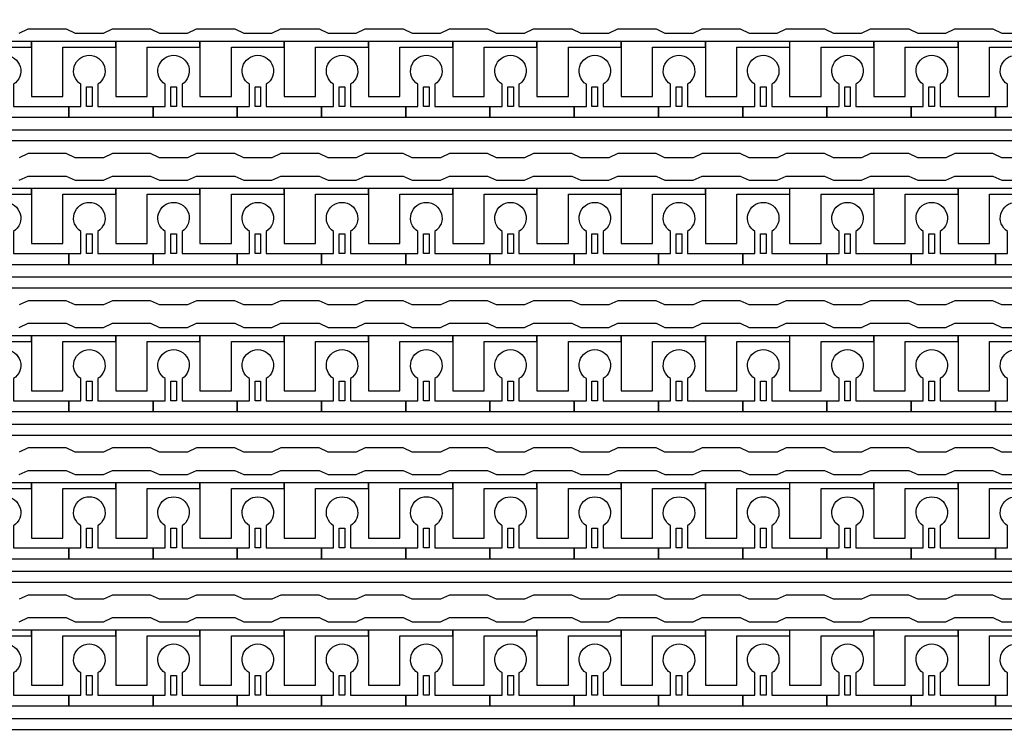
# Model space of a CAD drawing. Units: inches. Extents: x 2563 to 396160, y 1442 to 129024.
# Drawn here: x 339664 to 344113, y 25045 to 28228 of the extents above; entities that cross this region are included whole.
import ezdxf

# ---------------------------------------------------------------- set-up
doc = ezdxf.new("R2010")
doc.units = ezdxf.units.IN
doc.header["$MEASUREMENT"] = 0
doc.layers.add('1 - Negative', color=150, linetype='Continuous')

# ---------------------------------------------------------------- blocks, each defined once
blk = doc.blocks.new('*U38')
at = {"layer": '1 - Negative'}
for points in [[(1964.7, -60.2), (2005.3, -41.3), (2177.8, -41.3), (2218.4, -60.2), (2345.3, -60.2), (2385.9, -41.3), (2558.4, -41.3), (2599, -60.2), (2725.9, -60.2), (2766.5, -41.3), (2939.1, -41.3), (2979.7, -60.2), (3106.5, -60.2), (3147.1, -41.3), (3319.7, -41.3), (3360.3, -60.2), (3487.2, -60.2), (3527.8, -41.3), (3700.3, -41.3), (3740.9, -60.2), (3867.8, -60.2), (3908.4, -41.3), (4080.9, -41.3), (4121.5, -60.2), (4248.4, -60.2), (4289, -41.3), (4461.6, -41.3), (4502.2, -60.2), (4629, -60.2), (4669.6, -41.3), (4842.2, -41.3), (4882.8, -60.2), (5009.7, -60.2), (5050.3, -41.3), (5222.8, -41.3), (5263.4, -60.2), (5390.3, -60.2), (5430.9, -41.3), (5603.4, -41.3), (5644, -60.2), (5770.9, -60.2), (5811.5, -41.3), (5984.1, -41.3), (6024.7, -60.2), (6151.5, -60.2), (6192.1, -41.3), (6364.7, -41.3), (6405.3, -60.2), (6532.2, -60.2)], [(6532.2, 41.3), (6405.3, 41.3), (6364.7, 60.2), (6192.1, 60.2), (6151.5, 41.3), (6024.7, 41.3), (5984.1, 60.2), (5811.5, 60.2), (5770.9, 41.3), (5644, 41.3), (5603.4, 60.2), (5430.9, 60.2), (5390.3, 41.3), (5263.4, 41.3), (5222.8, 60.2), (5050.3, 60.2), (5009.7, 41.3), (4882.8, 41.3), (4842.2, 60.2), (4669.6, 60.2), (4629, 41.3), (4502.2, 41.3), (4461.6, 60.2), (4289, 60.2), (4248.4, 41.3), (4121.5, 41.3), (4080.9, 60.2), (3908.4, 60.2), (3867.8, 41.3), (3740.9, 41.3), (3700.3, 60.2), (3527.8, 60.2), (3487.2, 41.3), (3360.3, 41.3), (3319.7, 60.2), (3147.1, 60.2), (3106.5, 41.3), (2979.7, 41.3), (2939.1, 60.2), (2766.5, 60.2), (2725.9, 41.3), (2599, 41.3), (2558.4, 60.2), (2385.9, 60.2), (2345.3, 41.3), (2218.4, 41.3), (2177.8, 60.2), (2005.3, 60.2), (1964.7, 41.3)]]:
    blk.add_lwpolyline(points, dxfattribs=at)
blk = doc.blocks.new('*U39')
at = {"layer": '1 - Negative', "color": 0, "linetype": 'ByBlock', "lineweight": -2, "transparency": 16777216}
for p in [(0, -13961.325), (0, -14626.15), (0, -15290.975), (0, -15955.8), (0, -16620.625)]:
    blk.add_blockref('*U38', p, dxfattribs=at)

msp = doc.modelspace()

# ---------------------------------------------------------------- linework, layer by layer
at = {"layer": '1 - Negative'}
for points in [[(348472.4, 27679.8), (326813.1, 27679.8), (326813.1, 27439.2), (326813.1, 27439.2), (326747.2, 27439.2), (326747.2, 27730.5), (348421.2, 27730.5), (348421.2, 28129.4), (348472, 28129.4), (348472, 27679.8)], [(339717.6, 28129.4), (339336.9, 28129.4), (339336.9, 28104), (339336.9, 27880.7), (339479, 27880.7), (339479, 27901), (339479, 28104), (339598.3, 28104), (339717.6, 28104)], [(340098.2, 28129.4), (339717.5, 28129.4), (339717.5, 28104), (339717.5, 27880.7), (339859.6, 27880.7), (339859.6, 27901), (339859.6, 28104), (339978.9, 28104), (340098.2, 28104)], [(340478.8, 28129.4), (340098.1, 28129.4), (340098.1, 28104), (340098.1, 27880.7), (340240.2, 27880.7), (340240.2, 27901), (340240.2, 28104), (340359.5, 28104), (340478.8, 28104)], [(340859.5, 28129.4), (340478.7, 28129.4), (340478.7, 28104), (340478.7, 27880.7), (340620.8, 27880.7), (340620.8, 27901), (340620.8, 28104), (340740.1, 28104), (340859.5, 28104)], [(341240.1, 28129.4), (340859.4, 28129.4), (340859.4, 28104), (340859.4, 27880.7), (341001.5, 27880.7), (341001.5, 27901), (341001.5, 28104), (341120.8, 28104), (341240.1, 28104)], [(341620.7, 28129.4), (341240, 28129.4), (341240, 28104), (341240, 27880.7), (341382.1, 27880.7), (341382.1, 27901), (341382.1, 28104), (341501.4, 28104), (341620.7, 28104)], [(342001.3, 28129.4), (341620.6, 28129.4), (341620.6, 28104), (341620.6, 27880.7), (341762.7, 27880.7), (341762.7, 27901), (341762.7, 28104), (341882, 28104), (342001.3, 28104)], [(342382, 28129.4), (342001.2, 28129.4), (342001.2, 28104), (342001.2, 27880.7), (342143.3, 27880.7), (342143.3, 27901), (342143.3, 28104), (342262.6, 28104), (342382, 28104)], [(342762.6, 28129.4), (342381.9, 28129.4), (342381.9, 28104), (342381.9, 27880.7), (342524, 27880.7), (342524, 27901), (342524, 28104), (342643.3, 28104), (342762.6, 28104)], [(343143.2, 28129.4), (342762.5, 28129.4), (342762.5, 28104), (342762.5, 27880.7), (342904.6, 27880.7), (342904.6, 27901), (342904.6, 28104), (343023.9, 28104), (343143.2, 28104)], [(343523.8, 28129.4), (343143.1, 28129.4), (343143.1, 28104), (343143.1, 27880.7), (343285.2, 27880.7), (343285.2, 27901), (343285.2, 28104), (343404.5, 28104), (343523.8, 28104)], [(343904.5, 28129.4), (343523.7, 28129.4), (343523.7, 28104), (343523.7, 27880.7), (343665.8, 27880.7), (343665.8, 27901), (343665.8, 28104), (343785.1, 28104), (343904.5, 28104)], [(344285.1, 28129.4), (343904.4, 28129.4), (343904.4, 28104), (343904.4, 27880.7), (344046.5, 27880.7), (344046.5, 27901), (344046.5, 28104), (344165.8, 28104), (344285.1, 28104)], [(339966.2, 27836.1), (339966.2, 27924.9), (339991.6, 27924.9), (339991.6, 27836.1)], [(340346.8, 27836.1), (340346.8, 27924.9), (340372.2, 27924.9), (340372.2, 27836.1)], [(340727.5, 27836.1), (340727.5, 27924.9), (340752.8, 27924.9), (340752.8, 27836.1)], [(341108.1, 27836.1), (341108.1, 27924.9), (341133.5, 27924.9), (341133.5, 27836.1)], [(341488.7, 27836.1), (341488.7, 27924.9), (341514.1, 27924.9), (341514.1, 27836.1)], [(341869.3, 27836.1), (341869.3, 27924.9), (341894.7, 27924.9), (341894.7, 27836.1)], [(342250, 27836.1), (342250, 27924.9), (342275.3, 27924.9), (342275.3, 27836.1)], [(342630.6, 27836.1), (342630.6, 27924.9), (342656, 27924.9), (342656, 27836.1)], [(343011.2, 27836.1), (343011.2, 27924.9), (343036.6, 27924.9), (343036.6, 27836.1)], [(343391.8, 27836.1), (343391.8, 27924.9), (343417.2, 27924.9), (343417.2, 27836.1)], [(343772.5, 27836.1), (343772.5, 27924.9), (343797.8, 27924.9), (343797.8, 27836.1)], [(348472.4, 27015), (326813.1, 27015), (326813.1, 26774.3), (326813.1, 26774.3), (326747.2, 26774.3), (326747.2, 27065.7), (348421.2, 27065.7), (348421.2, 27464.5), (348472, 27464.5), (348472, 27015)], [(339717.6, 27464.5), (339336.9, 27464.5), (339336.9, 27439.2), (339336.9, 27215.9), (339479, 27215.9), (339479, 27236.2), (339479, 27439.2), (339598.3, 27439.2), (339717.6, 27439.2)], [(340098.2, 27464.5), (339717.5, 27464.5), (339717.5, 27439.2), (339717.5, 27215.9), (339859.6, 27215.9), (339859.6, 27236.2), (339859.6, 27439.2), (339978.9, 27439.2), (340098.2, 27439.2)], [(340478.8, 27464.5), (340098.1, 27464.5), (340098.1, 27439.2), (340098.1, 27215.9), (340240.2, 27215.9), (340240.2, 27236.2), (340240.2, 27439.2), (340359.5, 27439.2), (340478.8, 27439.2)], [(340859.5, 27464.5), (340478.7, 27464.5), (340478.7, 27439.2), (340478.7, 27215.9), (340620.8, 27215.9), (340620.8, 27236.2), (340620.8, 27439.2), (340740.1, 27439.2), (340859.5, 27439.2)], [(341240.1, 27464.5), (340859.4, 27464.5), (340859.4, 27439.2), (340859.4, 27215.9), (341001.5, 27215.9), (341001.5, 27236.2), (341001.5, 27439.2), (341120.8, 27439.2), (341240.1, 27439.2)], [(341620.7, 27464.5), (341240, 27464.5), (341240, 27439.2), (341240, 27215.9), (341382.1, 27215.9), (341382.1, 27236.2), (341382.1, 27439.2), (341501.4, 27439.2), (341620.7, 27439.2)], [(342001.3, 27464.5), (341620.6, 27464.5), (341620.6, 27439.2), (341620.6, 27215.9), (341762.7, 27215.9), (341762.7, 27236.2), (341762.7, 27439.2), (341882, 27439.2), (342001.3, 27439.2)], [(342382, 27464.5), (342001.2, 27464.5), (342001.2, 27439.2), (342001.2, 27215.9), (342143.3, 27215.9), (342143.3, 27236.2), (342143.3, 27439.2), (342262.6, 27439.2), (342382, 27439.2)], [(342762.6, 27464.5), (342381.9, 27464.5), (342381.9, 27439.2), (342381.9, 27215.9), (342524, 27215.9), (342524, 27236.2), (342524, 27439.2), (342643.3, 27439.2), (342762.6, 27439.2)], [(343143.2, 27464.5), (342762.5, 27464.5), (342762.5, 27439.2), (342762.5, 27215.9), (342904.6, 27215.9), (342904.6, 27236.2), (342904.6, 27439.2), (343023.9, 27439.2), (343143.2, 27439.2)], [(343523.8, 27464.5), (343143.1, 27464.5), (343143.1, 27439.2), (343143.1, 27215.9), (343285.2, 27215.9), (343285.2, 27236.2), (343285.2, 27439.2), (343404.5, 27439.2), (343523.8, 27439.2)], [(343904.5, 27464.5), (343523.7, 27464.5), (343523.7, 27439.2), (343523.7, 27215.9), (343665.8, 27215.9), (343665.8, 27236.2), (343665.8, 27439.2), (343785.1, 27439.2), (343904.5, 27439.2)], [(344285.1, 27464.5), (343904.4, 27464.5), (343904.4, 27439.2), (343904.4, 27215.9), (344046.5, 27215.9), (344046.5, 27236.2), (344046.5, 27439.2), (344165.8, 27439.2), (344285.1, 27439.2)], [(339966.2, 27171.2), (339966.2, 27260), (339991.6, 27260), (339991.6, 27171.2)], [(340346.8, 27171.2), (340346.8, 27260), (340372.2, 27260), (340372.2, 27171.2)], [(340727.5, 27171.2), (340727.5, 27260), (340752.8, 27260), (340752.8, 27171.2)], [(341108.1, 27171.2), (341108.1, 27260), (341133.5, 27260), (341133.5, 27171.2)], [(341488.7, 27171.2), (341488.7, 27260), (341514.1, 27260), (341514.1, 27171.2)], [(341869.3, 27171.2), (341869.3, 27260), (341894.7, 27260), (341894.7, 27171.2)], [(342250, 27171.2), (342250, 27260), (342275.3, 27260), (342275.3, 27171.2)], [(342630.6, 27171.2), (342630.6, 27260), (342656, 27260), (342656, 27171.2)], [(343011.2, 27171.2), (343011.2, 27260), (343036.6, 27260), (343036.6, 27171.2)], [(343391.8, 27171.2), (343391.8, 27260), (343417.2, 27260), (343417.2, 27171.2)], [(343772.5, 27171.2), (343772.5, 27260), (343797.8, 27260), (343797.8, 27171.2)], [(348472.4, 26350.1), (326813.1, 26350.1), (326813.1, 26109.5), (326813.1, 26109.5), (326747.2, 26109.5), (326747.2, 26400.9), (348421.2, 26400.9), (348421.2, 26799.7), (348472, 26799.7), (348472, 26350.1)], [(339717.6, 26799.7), (339336.9, 26799.7), (339336.9, 26774.3), (339336.9, 26551), (339479, 26551), (339479, 26571.3), (339479, 26774.3), (339598.3, 26774.3), (339717.6, 26774.3)], [(340098.2, 26799.7), (339717.5, 26799.7), (339717.5, 26774.3), (339717.5, 26551), (339859.6, 26551), (339859.6, 26571.3), (339859.6, 26774.3), (339978.9, 26774.3), (340098.2, 26774.3)], [(340478.8, 26799.7), (340098.1, 26799.7), (340098.1, 26774.3), (340098.1, 26551), (340240.2, 26551), (340240.2, 26571.3), (340240.2, 26774.3), (340359.5, 26774.3), (340478.8, 26774.3)], [(340859.5, 26799.7), (340478.7, 26799.7), (340478.7, 26774.3), (340478.7, 26551), (340620.8, 26551), (340620.8, 26571.3), (340620.8, 26774.3), (340740.1, 26774.3), (340859.5, 26774.3)], [(341240.1, 26799.7), (340859.4, 26799.7), (340859.4, 26774.3), (340859.4, 26551), (341001.5, 26551), (341001.5, 26571.3), (341001.5, 26774.3), (341120.8, 26774.3), (341240.1, 26774.3)], [(341620.7, 26799.7), (341240, 26799.7), (341240, 26774.3), (341240, 26551), (341382.1, 26551), (341382.1, 26571.3), (341382.1, 26774.3), (341501.4, 26774.3), (341620.7, 26774.3)], [(342001.3, 26799.7), (341620.6, 26799.7), (341620.6, 26774.3), (341620.6, 26551), (341762.7, 26551), (341762.7, 26571.3), (341762.7, 26774.3), (341882, 26774.3), (342001.3, 26774.3)], [(342382, 26799.7), (342001.2, 26799.7), (342001.2, 26774.3), (342001.2, 26551), (342143.3, 26551), (342143.3, 26571.3), (342143.3, 26774.3), (342262.6, 26774.3), (342382, 26774.3)], [(342762.6, 26799.7), (342381.9, 26799.7), (342381.9, 26774.3), (342381.9, 26551), (342524, 26551), (342524, 26571.3), (342524, 26774.3), (342643.3, 26774.3), (342762.6, 26774.3)], [(343143.2, 26799.7), (342762.5, 26799.7), (342762.5, 26774.3), (342762.5, 26551), (342904.6, 26551), (342904.6, 26571.3), (342904.6, 26774.3), (343023.9, 26774.3), (343143.2, 26774.3)], [(343523.8, 26799.7), (343143.1, 26799.7), (343143.1, 26774.3), (343143.1, 26551), (343285.2, 26551), (343285.2, 26571.3), (343285.2, 26774.3), (343404.5, 26774.3), (343523.8, 26774.3)], [(343904.5, 26799.7), (343523.7, 26799.7), (343523.7, 26774.3), (343523.7, 26551), (343665.8, 26551), (343665.8, 26571.3), (343665.8, 26774.3), (343785.1, 26774.3), (343904.5, 26774.3)], [(344285.1, 26799.7), (343904.4, 26799.7), (343904.4, 26774.3), (343904.4, 26551), (344046.5, 26551), (344046.5, 26571.3), (344046.5, 26774.3), (344165.8, 26774.3), (344285.1, 26774.3)], [(339966.2, 26506.4), (339966.2, 26595.2), (339991.6, 26595.2), (339991.6, 26506.4)], [(340346.8, 26506.4), (340346.8, 26595.2), (340372.2, 26595.2), (340372.2, 26506.4)], [(340727.5, 26506.4), (340727.5, 26595.2), (340752.8, 26595.2), (340752.8, 26506.4)], [(341108.1, 26506.4), (341108.1, 26595.2), (341133.5, 26595.2), (341133.5, 26506.4)], [(341488.7, 26506.4), (341488.7, 26595.2), (341514.1, 26595.2), (341514.1, 26506.4)], [(341869.3, 26506.4), (341869.3, 26595.2), (341894.7, 26595.2), (341894.7, 26506.4)], [(342250, 26506.4), (342250, 26595.2), (342275.3, 26595.2), (342275.3, 26506.4)], [(342630.6, 26506.4), (342630.6, 26595.2), (342656, 26595.2), (342656, 26506.4)], [(343011.2, 26506.4), (343011.2, 26595.2), (343036.6, 26595.2), (343036.6, 26506.4)], [(343391.8, 26506.4), (343391.8, 26595.2), (343417.2, 26595.2), (343417.2, 26506.4)], [(343772.5, 26506.4), (343772.5, 26595.2), (343797.8, 26595.2), (343797.8, 26506.4)], [(348472.4, 25685.3), (326813.1, 25685.3), (326813.1, 25444.7), (326813.1, 25444.7), (326747.2, 25444.7), (326747.2, 25736.1), (348421.2, 25736.1), (348421.2, 26134.9), (348472, 26134.9), (348472, 25685.3)], [(339717.6, 26134.9), (339336.9, 26134.9), (339336.9, 26109.5), (339336.9, 25886.2), (339479, 25886.2), (339479, 25906.5), (339479, 26109.5), (339598.3, 26109.5), (339717.6, 26109.5)], [(340098.2, 26134.9), (339717.5, 26134.9), (339717.5, 26109.5), (339717.5, 25886.2), (339859.6, 25886.2), (339859.6, 25906.5), (339859.6, 26109.5), (339978.9, 26109.5), (340098.2, 26109.5)], [(340478.8, 26134.9), (340098.1, 26134.9), (340098.1, 26109.5), (340098.1, 25886.2), (340240.2, 25886.2), (340240.2, 25906.5), (340240.2, 26109.5), (340359.5, 26109.5), (340478.8, 26109.5)], [(340859.5, 26134.9), (340478.7, 26134.9), (340478.7, 26109.5), (340478.7, 25886.2), (340620.8, 25886.2), (340620.8, 25906.5), (340620.8, 26109.5), (340740.1, 26109.5), (340859.5, 26109.5)], [(341240.1, 26134.9), (340859.4, 26134.9), (340859.4, 26109.5), (340859.4, 25886.2), (341001.5, 25886.2), (341001.5, 25906.5), (341001.5, 26109.5), (341120.8, 26109.5), (341240.1, 26109.5)], [(341620.7, 26134.9), (341240, 26134.9), (341240, 26109.5), (341240, 25886.2), (341382.1, 25886.2), (341382.1, 25906.5), (341382.1, 26109.5), (341501.4, 26109.5), (341620.7, 26109.5)], [(342001.3, 26134.9), (341620.6, 26134.9), (341620.6, 26109.5), (341620.6, 25886.2), (341762.7, 25886.2), (341762.7, 25906.5), (341762.7, 26109.5), (341882, 26109.5), (342001.3, 26109.5)], [(342382, 26134.9), (342001.2, 26134.9), (342001.2, 26109.5), (342001.2, 25886.2), (342143.3, 25886.2), (342143.3, 25906.5), (342143.3, 26109.5), (342262.6, 26109.5), (342382, 26109.5)], [(342762.6, 26134.9), (342381.9, 26134.9), (342381.9, 26109.5), (342381.9, 25886.2), (342524, 25886.2), (342524, 25906.5), (342524, 26109.5), (342643.3, 26109.5), (342762.6, 26109.5)], [(343143.2, 26134.9), (342762.5, 26134.9), (342762.5, 26109.5), (342762.5, 25886.2), (342904.6, 25886.2), (342904.6, 25906.5), (342904.6, 26109.5), (343023.9, 26109.5), (343143.2, 26109.5)], [(343523.8, 26134.9), (343143.1, 26134.9), (343143.1, 26109.5), (343143.1, 25886.2), (343285.2, 25886.2), (343285.2, 25906.5), (343285.2, 26109.5), (343404.5, 26109.5), (343523.8, 26109.5)], [(343904.5, 26134.9), (343523.7, 26134.9), (343523.7, 26109.5), (343523.7, 25886.2), (343665.8, 25886.2), (343665.8, 25906.5), (343665.8, 26109.5), (343785.1, 26109.5), (343904.5, 26109.5)], [(344285.1, 26134.9), (343904.4, 26134.9), (343904.4, 26109.5), (343904.4, 25886.2), (344046.5, 25886.2), (344046.5, 25906.5), (344046.5, 26109.5), (344165.8, 26109.5), (344285.1, 26109.5)], [(339966.2, 25841.6), (339966.2, 25930.4), (339991.6, 25930.4), (339991.6, 25841.6)], [(340346.8, 25841.6), (340346.8, 25930.4), (340372.2, 25930.4), (340372.2, 25841.6)], [(340727.5, 25841.6), (340727.5, 25930.4), (340752.8, 25930.4), (340752.8, 25841.6)], [(341108.1, 25841.6), (341108.1, 25930.4), (341133.5, 25930.4), (341133.5, 25841.6)], [(341488.7, 25841.6), (341488.7, 25930.4), (341514.1, 25930.4), (341514.1, 25841.6)], [(341869.3, 25841.6), (341869.3, 25930.4), (341894.7, 25930.4), (341894.7, 25841.6)], [(342250, 25841.6), (342250, 25930.4), (342275.3, 25930.4), (342275.3, 25841.6)], [(342630.6, 25841.6), (342630.6, 25930.4), (342656, 25930.4), (342656, 25841.6)], [(343011.2, 25841.6), (343011.2, 25930.4), (343036.6, 25930.4), (343036.6, 25841.6)], [(343391.8, 25841.6), (343391.8, 25930.4), (343417.2, 25930.4), (343417.2, 25841.6)], [(343772.5, 25841.6), (343772.5, 25930.4), (343797.8, 25930.4), (343797.8, 25841.6)], [(348472.4, 25020.5), (326813.1, 25020.5), (326813.1, 24779.9), (326813.1, 24779.9), (326747.2, 24779.9), (326747.2, 25071.2), (348421.2, 25071.2), (348421.2, 25470.1), (348472, 25470.1), (348472, 25020.5)], [(339717.6, 25470.1), (339336.9, 25470.1), (339336.9, 25444.7), (339336.9, 25221.4), (339479, 25221.4), (339479, 25241.7), (339479, 25444.7), (339598.3, 25444.7), (339717.6, 25444.7)], [(340098.2, 25470.1), (339717.5, 25470.1), (339717.5, 25444.7), (339717.5, 25221.4), (339859.6, 25221.4), (339859.6, 25241.7), (339859.6, 25444.7), (339978.9, 25444.7), (340098.2, 25444.7)], [(340478.8, 25470.1), (340098.1, 25470.1), (340098.1, 25444.7), (340098.1, 25221.4), (340240.2, 25221.4), (340240.2, 25241.7), (340240.2, 25444.7), (340359.5, 25444.7), (340478.8, 25444.7)], [(340859.5, 25470.1), (340478.7, 25470.1), (340478.7, 25444.7), (340478.7, 25221.4), (340620.8, 25221.4), (340620.8, 25241.7), (340620.8, 25444.7), (340740.1, 25444.7), (340859.5, 25444.7)], [(341240.1, 25470.1), (340859.4, 25470.1), (340859.4, 25444.7), (340859.4, 25221.4), (341001.5, 25221.4), (341001.5, 25241.7), (341001.5, 25444.7), (341120.8, 25444.7), (341240.1, 25444.7)], [(341620.7, 25470.1), (341240, 25470.1), (341240, 25444.7), (341240, 25221.4), (341382.1, 25221.4), (341382.1, 25241.7), (341382.1, 25444.7), (341501.4, 25444.7), (341620.7, 25444.7)], [(342001.3, 25470.1), (341620.6, 25470.1), (341620.6, 25444.7), (341620.6, 25221.4), (341762.7, 25221.4), (341762.7, 25241.7), (341762.7, 25444.7), (341882, 25444.7), (342001.3, 25444.7)], [(342382, 25470.1), (342001.2, 25470.1), (342001.2, 25444.7), (342001.2, 25221.4), (342143.3, 25221.4), (342143.3, 25241.7), (342143.3, 25444.7), (342262.6, 25444.7), (342382, 25444.7)], [(342762.6, 25470.1), (342381.9, 25470.1), (342381.9, 25444.7), (342381.9, 25221.4), (342524, 25221.4), (342524, 25241.7), (342524, 25444.7), (342643.3, 25444.7), (342762.6, 25444.7)], [(343143.2, 25470.1), (342762.5, 25470.1), (342762.5, 25444.7), (342762.5, 25221.4), (342904.6, 25221.4), (342904.6, 25241.7), (342904.6, 25444.7), (343023.9, 25444.7), (343143.2, 25444.7)], [(343523.8, 25470.1), (343143.1, 25470.1), (343143.1, 25444.7), (343143.1, 25221.4), (343285.2, 25221.4), (343285.2, 25241.7), (343285.2, 25444.7), (343404.5, 25444.7), (343523.8, 25444.7)], [(343904.5, 25470.1), (343523.7, 25470.1), (343523.7, 25444.7), (343523.7, 25221.4), (343665.8, 25221.4), (343665.8, 25241.7), (343665.8, 25444.7), (343785.1, 25444.7), (343904.5, 25444.7)], [(344285.1, 25470.1), (343904.4, 25470.1), (343904.4, 25444.7), (343904.4, 25221.4), (344046.5, 25221.4), (344046.5, 25241.7), (344046.5, 25444.7), (344165.8, 25444.7), (344285.1, 25444.7)], [(339966.2, 25176.8), (339966.2, 25265.6), (339991.6, 25265.6), (339991.6, 25176.8)], [(340346.8, 25176.8), (340346.8, 25265.6), (340372.2, 25265.6), (340372.2, 25176.8)], [(340727.5, 25176.8), (340727.5, 25265.6), (340752.8, 25265.6), (340752.8, 25176.8)], [(341108.1, 25176.8), (341108.1, 25265.6), (341133.5, 25265.6), (341133.5, 25176.8)], [(341488.7, 25176.8), (341488.7, 25265.6), (341514.1, 25265.6), (341514.1, 25176.8)], [(341869.3, 25176.8), (341869.3, 25265.6), (341894.7, 25265.6), (341894.7, 25176.8)], [(342250, 25176.8), (342250, 25265.6), (342275.3, 25265.6), (342275.3, 25176.8)], [(342630.6, 25176.8), (342630.6, 25265.6), (342656, 25265.6), (342656, 25176.8)], [(343011.2, 25176.8), (343011.2, 25265.6), (343036.6, 25265.6), (343036.6, 25176.8)], [(343391.8, 25176.8), (343391.8, 25265.6), (343417.2, 25265.6), (343417.2, 25176.8)], [(343772.5, 25176.8), (343772.5, 25265.6), (343797.8, 25265.6), (343797.8, 25176.8)]]:
    msp.add_lwpolyline(points, close=True, dxfattribs=at)
for points in [[(339636.3, 27935.9), (339636.3, 27836.1), (339886, 27836.1), (339886, 27785.3), (339505.4, 27785.3), (339505.4, 27836.1), (339560.2, 27836.1), (339560.2, 27935.9, -3.442879)], [(340017, 27935.9), (340017, 27836.1), (340266.7, 27836.1), (340266.7, 27785.3), (339886, 27785.3), (339886, 27836.1), (339940.8, 27836.1), (339940.8, 27935.9, -3.442879)], [(340397.6, 27935.9), (340397.6, 27836.1), (340647.3, 27836.1), (340647.3, 27785.3), (340266.7, 27785.3), (340266.7, 27836.1), (340321.5, 27836.1), (340321.5, 27935.9, -3.442879)], [(340778.2, 27935.9), (340778.2, 27836.1), (341027.9, 27836.1), (341027.9, 27785.3), (340647.3, 27785.3), (340647.3, 27836.1), (340702.1, 27836.1), (340702.1, 27935.9, -3.442879)], [(341158.8, 27935.9), (341158.8, 27836.1), (341408.5, 27836.1), (341408.5, 27785.3), (341027.9, 27785.3), (341027.9, 27836.1), (341082.7, 27836.1), (341082.7, 27935.9, -3.442879)], [(341539.5, 27935.9), (341539.5, 27836.1), (341789.2, 27836.1), (341789.2, 27785.3), (341408.5, 27785.3), (341408.5, 27836.1), (341463.3, 27836.1), (341463.3, 27935.9, -3.442879)], [(341920.1, 27935.9), (341920.1, 27836.1), (342169.8, 27836.1), (342169.8, 27785.3), (341789.2, 27785.3), (341789.2, 27836.1), (341844, 27836.1), (341844, 27935.9, -3.442879)], [(342300.7, 27935.9), (342300.7, 27836.1), (342550.4, 27836.1), (342550.4, 27785.3), (342169.8, 27785.3), (342169.8, 27836.1), (342224.6, 27836.1), (342224.6, 27935.9, -3.442879)], [(342681.3, 27935.9), (342681.3, 27836.1), (342931, 27836.1), (342931, 27785.3), (342550.4, 27785.3), (342550.4, 27836.1), (342605.2, 27836.1), (342605.2, 27935.9, -3.442879)], [(343062, 27935.9), (343062, 27836.1), (343311.7, 27836.1), (343311.7, 27785.3), (342931, 27785.3), (342931, 27836.1), (342985.8, 27836.1), (342985.8, 27935.9, -3.442879)], [(343442.6, 27935.9), (343442.6, 27836.1), (343692.3, 27836.1), (343692.3, 27785.3), (343311.7, 27785.3), (343311.7, 27836.1), (343366.5, 27836.1), (343366.5, 27935.9, -3.442879)], [(343823.2, 27935.9), (343823.2, 27836.1), (344072.9, 27836.1), (344072.9, 27785.3), (343692.3, 27785.3), (343692.3, 27836.1), (343747.1, 27836.1), (343747.1, 27935.9, -3.442879)], [(344203.8, 27935.9), (344203.8, 27836.1), (344453.5, 27836.1), (344453.5, 27785.3), (344072.9, 27785.3), (344072.9, 27836.1), (344127.7, 27836.1), (344127.7, 27935.9, -3.442879)], [(339636.3, 27271.1), (339636.3, 27171.2), (339886, 27171.2), (339886, 27120.5), (339505.4, 27120.5), (339505.4, 27171.2), (339560.2, 27171.2), (339560.2, 27271.1, -3.442879)], [(340017, 27271.1), (340017, 27171.2), (340266.7, 27171.2), (340266.7, 27120.5), (339886, 27120.5), (339886, 27171.2), (339940.8, 27171.2), (339940.8, 27271.1, -3.442879)], [(340397.6, 27271.1), (340397.6, 27171.2), (340647.3, 27171.2), (340647.3, 27120.5), (340266.7, 27120.5), (340266.7, 27171.2), (340321.5, 27171.2), (340321.5, 27271.1, -3.442879)], [(340778.2, 27271.1), (340778.2, 27171.2), (341027.9, 27171.2), (341027.9, 27120.5), (340647.3, 27120.5), (340647.3, 27171.2), (340702.1, 27171.2), (340702.1, 27271.1, -3.442879)], [(341158.8, 27271.1), (341158.8, 27171.2), (341408.5, 27171.2), (341408.5, 27120.5), (341027.9, 27120.5), (341027.9, 27171.2), (341082.7, 27171.2), (341082.7, 27271.1, -3.442879)], [(341539.5, 27271.1), (341539.5, 27171.2), (341789.2, 27171.2), (341789.2, 27120.5), (341408.5, 27120.5), (341408.5, 27171.2), (341463.3, 27171.2), (341463.3, 27271.1, -3.442879)], [(341920.1, 27271.1), (341920.1, 27171.2), (342169.8, 27171.2), (342169.8, 27120.5), (341789.2, 27120.5), (341789.2, 27171.2), (341844, 27171.2), (341844, 27271.1, -3.442879)], [(342300.7, 27271.1), (342300.7, 27171.2), (342550.4, 27171.2), (342550.4, 27120.5), (342169.8, 27120.5), (342169.8, 27171.2), (342224.6, 27171.2), (342224.6, 27271.1, -3.442879)], [(342681.3, 27271.1), (342681.3, 27171.2), (342931, 27171.2), (342931, 27120.5), (342550.4, 27120.5), (342550.4, 27171.2), (342605.2, 27171.2), (342605.2, 27271.1, -3.442879)], [(343062, 27271.1), (343062, 27171.2), (343311.7, 27171.2), (343311.7, 27120.5), (342931, 27120.5), (342931, 27171.2), (342985.8, 27171.2), (342985.8, 27271.1, -3.442879)], [(343442.6, 27271.1), (343442.6, 27171.2), (343692.3, 27171.2), (343692.3, 27120.5), (343311.7, 27120.5), (343311.7, 27171.2), (343366.5, 27171.2), (343366.5, 27271.1, -3.442879)], [(343823.2, 27271.1), (343823.2, 27171.2), (344072.9, 27171.2), (344072.9, 27120.5), (343692.3, 27120.5), (343692.3, 27171.2), (343747.1, 27171.2), (343747.1, 27271.1, -3.442879)], [(344203.8, 27271.1), (344203.8, 27171.2), (344453.5, 27171.2), (344453.5, 27120.5), (344072.9, 27120.5), (344072.9, 27171.2), (344127.7, 27171.2), (344127.7, 27271.1, -3.442879)], [(339636.3, 26606.3), (339636.3, 26506.4), (339886, 26506.4), (339886, 26455.7), (339505.4, 26455.7), (339505.4, 26506.4), (339560.2, 26506.4), (339560.2, 26606.3, -3.442879)], [(340017, 26606.3), (340017, 26506.4), (340266.7, 26506.4), (340266.7, 26455.7), (339886, 26455.7), (339886, 26506.4), (339940.8, 26506.4), (339940.8, 26606.3, -3.442879)], [(340397.6, 26606.3), (340397.6, 26506.4), (340647.3, 26506.4), (340647.3, 26455.7), (340266.7, 26455.7), (340266.7, 26506.4), (340321.5, 26506.4), (340321.5, 26606.3, -3.442879)], [(340778.2, 26606.3), (340778.2, 26506.4), (341027.9, 26506.4), (341027.9, 26455.7), (340647.3, 26455.7), (340647.3, 26506.4), (340702.1, 26506.4), (340702.1, 26606.3, -3.442879)], [(341158.8, 26606.3), (341158.8, 26506.4), (341408.5, 26506.4), (341408.5, 26455.7), (341027.9, 26455.7), (341027.9, 26506.4), (341082.7, 26506.4), (341082.7, 26606.3, -3.442879)], [(341539.5, 26606.3), (341539.5, 26506.4), (341789.2, 26506.4), (341789.2, 26455.7), (341408.5, 26455.7), (341408.5, 26506.4), (341463.3, 26506.4), (341463.3, 26606.3, -3.442879)], [(341920.1, 26606.3), (341920.1, 26506.4), (342169.8, 26506.4), (342169.8, 26455.7), (341789.2, 26455.7), (341789.2, 26506.4), (341844, 26506.4), (341844, 26606.3, -3.442879)], [(342300.7, 26606.3), (342300.7, 26506.4), (342550.4, 26506.4), (342550.4, 26455.7), (342169.8, 26455.7), (342169.8, 26506.4), (342224.6, 26506.4), (342224.6, 26606.3, -3.442879)], [(342681.3, 26606.3), (342681.3, 26506.4), (342931, 26506.4), (342931, 26455.7), (342550.4, 26455.7), (342550.4, 26506.4), (342605.2, 26506.4), (342605.2, 26606.3, -3.442879)], [(343062, 26606.3), (343062, 26506.4), (343311.7, 26506.4), (343311.7, 26455.7), (342931, 26455.7), (342931, 26506.4), (342985.8, 26506.4), (342985.8, 26606.3, -3.442879)], [(343442.6, 26606.3), (343442.6, 26506.4), (343692.3, 26506.4), (343692.3, 26455.7), (343311.7, 26455.7), (343311.7, 26506.4), (343366.5, 26506.4), (343366.5, 26606.3, -3.442879)], [(343823.2, 26606.3), (343823.2, 26506.4), (344072.9, 26506.4), (344072.9, 26455.7), (343692.3, 26455.7), (343692.3, 26506.4), (343747.1, 26506.4), (343747.1, 26606.3, -3.442879)], [(344203.8, 26606.3), (344203.8, 26506.4), (344453.5, 26506.4), (344453.5, 26455.7), (344072.9, 26455.7), (344072.9, 26506.4), (344127.7, 26506.4), (344127.7, 26606.3, -3.442879)], [(339636.3, 25941.5), (339636.3, 25841.6), (339886, 25841.6), (339886, 25790.8), (339505.4, 25790.8), (339505.4, 25841.6), (339560.2, 25841.6), (339560.2, 25941.5, -3.442879)], [(340017, 25941.5), (340017, 25841.6), (340266.7, 25841.6), (340266.7, 25790.8), (339886, 25790.8), (339886, 25841.6), (339940.8, 25841.6), (339940.8, 25941.5, -3.442879)], [(340397.6, 25941.5), (340397.6, 25841.6), (340647.3, 25841.6), (340647.3, 25790.8), (340266.7, 25790.8), (340266.7, 25841.6), (340321.5, 25841.6), (340321.5, 25941.5, -3.442879)], [(340778.2, 25941.5), (340778.2, 25841.6), (341027.9, 25841.6), (341027.9, 25790.8), (340647.3, 25790.8), (340647.3, 25841.6), (340702.1, 25841.6), (340702.1, 25941.5, -3.442879)], [(341158.8, 25941.5), (341158.8, 25841.6), (341408.5, 25841.6), (341408.5, 25790.8), (341027.9, 25790.8), (341027.9, 25841.6), (341082.7, 25841.6), (341082.7, 25941.5, -3.442879)], [(341539.5, 25941.5), (341539.5, 25841.6), (341789.2, 25841.6), (341789.2, 25790.8), (341408.5, 25790.8), (341408.5, 25841.6), (341463.3, 25841.6), (341463.3, 25941.5, -3.442879)], [(341920.1, 25941.5), (341920.1, 25841.6), (342169.8, 25841.6), (342169.8, 25790.8), (341789.2, 25790.8), (341789.2, 25841.6), (341844, 25841.6), (341844, 25941.5, -3.442879)], [(342300.7, 25941.5), (342300.7, 25841.6), (342550.4, 25841.6), (342550.4, 25790.8), (342169.8, 25790.8), (342169.8, 25841.6), (342224.6, 25841.6), (342224.6, 25941.5, -3.442879)], [(342681.3, 25941.5), (342681.3, 25841.6), (342931, 25841.6), (342931, 25790.8), (342550.4, 25790.8), (342550.4, 25841.6), (342605.2, 25841.6), (342605.2, 25941.5, -3.442879)], [(343062, 25941.5), (343062, 25841.6), (343311.7, 25841.6), (343311.7, 25790.8), (342931, 25790.8), (342931, 25841.6), (342985.8, 25841.6), (342985.8, 25941.5, -3.442879)], [(343442.6, 25941.5), (343442.6, 25841.6), (343692.3, 25841.6), (343692.3, 25790.8), (343311.7, 25790.8), (343311.7, 25841.6), (343366.5, 25841.6), (343366.5, 25941.5, -3.442879)], [(343823.2, 25941.5), (343823.2, 25841.6), (344072.9, 25841.6), (344072.9, 25790.8), (343692.3, 25790.8), (343692.3, 25841.6), (343747.1, 25841.6), (343747.1, 25941.5, -3.442879)], [(344203.8, 25941.5), (344203.8, 25841.6), (344453.5, 25841.6), (344453.5, 25790.8), (344072.9, 25790.8), (344072.9, 25841.6), (344127.7, 25841.6), (344127.7, 25941.5, -3.442879)], [(339636.3, 25276.6), (339636.3, 25176.8), (339886, 25176.8), (339886, 25126), (339505.4, 25126), (339505.4, 25176.8), (339560.2, 25176.8), (339560.2, 25276.6, -3.442879)], [(340017, 25276.6), (340017, 25176.8), (340266.7, 25176.8), (340266.7, 25126), (339886, 25126), (339886, 25176.8), (339940.8, 25176.8), (339940.8, 25276.6, -3.442879)], [(340397.6, 25276.6), (340397.6, 25176.8), (340647.3, 25176.8), (340647.3, 25126), (340266.7, 25126), (340266.7, 25176.8), (340321.5, 25176.8), (340321.5, 25276.6, -3.442879)], [(340778.2, 25276.6), (340778.2, 25176.8), (341027.9, 25176.8), (341027.9, 25126), (340647.3, 25126), (340647.3, 25176.8), (340702.1, 25176.8), (340702.1, 25276.6, -3.442879)], [(341158.8, 25276.6), (341158.8, 25176.8), (341408.5, 25176.8), (341408.5, 25126), (341027.9, 25126), (341027.9, 25176.8), (341082.7, 25176.8), (341082.7, 25276.6, -3.442879)], [(341539.5, 25276.6), (341539.5, 25176.8), (341789.2, 25176.8), (341789.2, 25126), (341408.5, 25126), (341408.5, 25176.8), (341463.3, 25176.8), (341463.3, 25276.6, -3.442879)], [(341920.1, 25276.6), (341920.1, 25176.8), (342169.8, 25176.8), (342169.8, 25126), (341789.2, 25126), (341789.2, 25176.8), (341844, 25176.8), (341844, 25276.6, -3.442879)], [(342300.7, 25276.6), (342300.7, 25176.8), (342550.4, 25176.8), (342550.4, 25126), (342169.8, 25126), (342169.8, 25176.8), (342224.6, 25176.8), (342224.6, 25276.6, -3.442879)], [(342681.3, 25276.6), (342681.3, 25176.8), (342931, 25176.8), (342931, 25126), (342550.4, 25126), (342550.4, 25176.8), (342605.2, 25176.8), (342605.2, 25276.6, -3.442879)], [(343062, 25276.6), (343062, 25176.8), (343311.7, 25176.8), (343311.7, 25126), (342931, 25126), (342931, 25176.8), (342985.8, 25176.8), (342985.8, 25276.6, -3.442879)], [(343442.6, 25276.6), (343442.6, 25176.8), (343692.3, 25176.8), (343692.3, 25126), (343311.7, 25126), (343311.7, 25176.8), (343366.5, 25176.8), (343366.5, 25276.6, -3.442879)], [(343823.2, 25276.6), (343823.2, 25176.8), (344072.9, 25176.8), (344072.9, 25126), (343692.3, 25126), (343692.3, 25176.8), (343747.1, 25176.8), (343747.1, 25276.6, -3.442879)], [(344203.8, 25276.6), (344203.8, 25176.8), (344453.5, 25176.8), (344453.5, 25126), (344072.9, 25126), (344072.9, 25176.8), (344127.7, 25176.8), (344127.7, 25276.6, -3.442879)]]:
    msp.add_lwpolyline(points, format="xyb", close=True, dxfattribs=at)
for radius in [53000, 51200]:
    msp.add_circle((332860.3, 65724.5), radius, dxfattribs=at)

# ---------------------------------------------------------------- block references
msp.add_blockref('*U39', (337697.1, 42188.9), dxfattribs=at)

doc.saveas('drawing.dxf')
